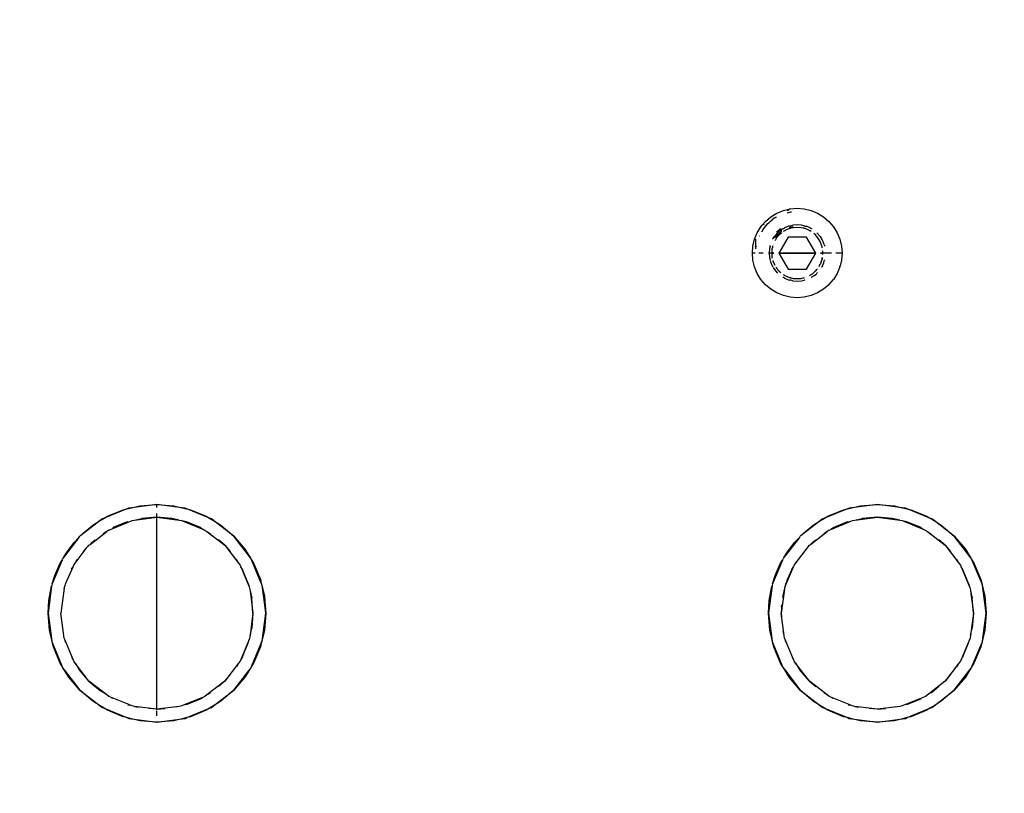
# Model space of a CAD drawing. Units: millimetres. Extents: x -1133 to 5527, y -473 to 5900.
# Drawn here: x 2598 to 2752, y 2047 to 2168 of the extents above; entities that cross this region are included whole.
import ezdxf

# ---------------------------------------------------------------- set-up
doc = ezdxf.new("R2010")
doc.units = ezdxf.units.MM
doc.layers.add('Dimensions', color=7, linetype='Continuous')
doc.styles.get("Standard").update_dxf_attribs({"font": 'arial.ttf'})
doc.dimstyles.new('Leikkiset keinu', dxfattribs={"dimtxt": 150, "dimasz": 2.5, "dimexe": 0.06, "dimexo": 0.625, "dimtad": 0, "dimtih": 1, "dimtoh": 1, "dimdec": 0, "dimtxsty": 'Standard', "dimcen": 2.5, "dimadec": 0, "dimazin": 0, "dimtfac": 1, "dimtmove": 0, "dimatfit": 3, "dimfxl": 1, "dimarcsym": 0})

# ---------------------------------------------------------------- blocks, each defined once
blk = doc.blocks.new('*D23')
at = {"layer": 'Defpoints', "color": 0}
for p in [(2619.63, 3143.56), (3264.03, 3143.56), (2772.63, 1576.88)]:
    blk.add_point(p, dxfattribs=at)
at = {"layer": 'Dimensions', "color": 0, "lineweight": -2}
for p, q in [((2701.6, 3143.56), (3264.09, 3143.56)), ((3264.03, 3141.06), (3264.03, 2437.42)), ((3264.03, 1579.38), (3264.03, 2283.02)), ((2776.25, 1576.88), (3264.09, 1576.88))]:
    blk.add_line(p, q, dxfattribs=at)
at = {"layer": 'Dimensions', "color": 0}
for points in [[(3264.45, 3141.06), (3263.62, 3141.06), (3264.03, 3143.56)], [(3263.62, 1579.38), (3264.45, 1579.38), (3264.03, 1576.88)]]:
    blk.add_solid(points, dxfattribs=at)
at = {"layer": 'Dimensions', "color": 0, "insert": (3264.03, 2360.22), "char_height": 150, "attachment_point": 5}
blk.add_mtext('1570', dxfattribs=at)
blk = doc.blocks.new('*D24')
at = {"layer": 'Defpoints', "color": 0}
for p in [(2814.74, 2455), (1578.06, 2379.97), (2814.74, 1223.26)]:
    blk.add_point(p, dxfattribs=at)
at = {"layer": 'Dimensions', "color": 0, "lineweight": -2}
for p, q in [((2814.74, 2440.59), (2814.74, 1223.2)), ((1578.06, 2379.35), (1578.06, 1223.2)), ((1580.56, 1223.26), (1979.4, 1223.26)), ((2812.24, 1223.26), (2413.4, 1223.26))]:
    blk.add_line(p, q, dxfattribs=at)
at = {"layer": 'Dimensions', "color": 0}
for points in [[(1580.56, 1223.68), (1580.56, 1222.85), (1578.06, 1223.26)], [(2812.24, 1222.85), (2812.24, 1223.68), (2814.74, 1223.26)]]:
    blk.add_solid(points, dxfattribs=at)
at = {"layer": 'Dimensions', "color": 0, "insert": (2196.4, 1223.26), "char_height": 150, "attachment_point": 5}
blk.add_mtext('1240', dxfattribs=at)

msp = doc.modelspace()

# ---------------------------------------------------------------- linework, layer by layer
for p, q in [((2715.51, 2136.88), (2716.45, 2137.45)), ((2716.45, 2137.45), (2717.46, 2137.87)), ((2717.46, 2137.87), (2718.53, 2138.13)), ((2718.26, 2137.93), (2718.06, 2137.81)), ((2718.1, 2137.5), (2718.61, 2137.63)), ((2718.53, 2138.13), (2718.26, 2137.93)), ((2718.53, 2138.13), (2719.63, 2138.21)), ((2718.61, 2137.63), (2718.72, 2137.63)), ((2719.63, 2138.21), (2720.72, 2138.13)), ((2720.72, 2138.13), (2721.79, 2137.87)), ((2721.79, 2137.87), (2722.8, 2137.45)), ((2722.8, 2137.45), (2723.74, 2136.88)), ((2714.17, 2135.57), (2714.68, 2136.16)), ((2714.17, 2135.57), (2714.52, 2135.77)), ((2714.39, 2135.06), (2715.03, 2135.81)), ((2714.68, 2136.16), (2715.51, 2136.88)), ((2715.03, 2135.81), (2715.19, 2135.94)), ((2715.19, 2135.94), (2715.28, 2136.04)), ((2715.42, 2136.14), (2715.28, 2136.04)), ((2715.46, 2136.18), (2715.42, 2136.14)), ((2715.46, 2136.18), (2715.73, 2136.41)), ((2716.04, 2136.65), (2715.73, 2136.41)), ((2716.31, 2136.79), (2716.04, 2136.65)), ((2716.32, 2136.76), (2716.04, 2136.65)), ((2723.74, 2136.88), (2724.58, 2136.16)), ((2724.58, 2136.16), (2725.29, 2135.33)), ((2712.97, 2133.38), (2713.39, 2134.39)), ((2713.39, 2134.39), (2713.96, 2135.33)), ((2713.96, 2135.33), (2714.17, 2135.57)), ((2714.36, 2135.02), (2714.03, 2134.45)), ((2716.51, 2134.33), (2716.07, 2133.8)), ((2716.66, 2134.18), (2716.23, 2133.68)), ((2716.92, 2134.94), (2716.37, 2134.47)), ((2717.04, 2134.77), (2716.51, 2134.33)), ((2716.66, 2134.18), (2717.16, 2134.61)), ((2717.17, 2134.33), (2716.8, 2134.04)), ((2717.04, 2135.01), (2716.92, 2134.94)), ((2717.32, 2134.95), (2717.04, 2134.77)), ((2717.2, 2134.64), (2717.16, 2134.61)), ((2717.18, 2134.37), (2717.17, 2134.33)), ((2717.38, 2134.99), (2717.43, 2135.02)), ((2717.43, 2135.02), (2717.47, 2135.04)), ((2717.63, 2134.68), (2717.44, 2134.55)), ((2717.47, 2135.04), (2717.63, 2135.13)), ((2718.27, 2135.4), (2717.63, 2135.13)), ((2717.69, 2134.7), (2717.63, 2134.68)), ((2717.81, 2134.78), (2717.69, 2134.7)), ((2718.39, 2135.02), (2717.81, 2134.78)), ((2718.42, 2135.43), (2718.27, 2135.4)), ((2718.37, 2135.22), (2718.97, 2135.36)), ((2718.53, 2135.05), (2718.39, 2135.02)), ((2718.49, 2135.46), (2718.42, 2135.43)), ((2718.49, 2135.46), (2718.6, 2135.48)), ((2718.59, 2135.08), (2718.53, 2135.05)), ((2718.69, 2135.09), (2718.59, 2135.08)), ((2718.6, 2135.48), (2718.94, 2135.56)), ((2719, 2135.16), (2718.69, 2135.09)), ((2719.63, 2135.61), (2718.94, 2135.56)), ((2719.63, 2135.21), (2719, 2135.16)), ((2720.31, 2135.56), (2719.63, 2135.61)), ((2720.25, 2135.16), (2719.63, 2135.21)), ((2720.56, 2135.09), (2720.25, 2135.16)), ((2720.65, 2135.48), (2720.31, 2135.56)), ((2720.66, 2135.08), (2720.56, 2135.09)), ((2720.65, 2135.48), (2720.76, 2135.46)), ((2720.73, 2135.05), (2720.66, 2135.08)), ((2720.86, 2135.02), (2720.73, 2135.05)), ((2720.76, 2135.46), (2720.84, 2135.43)), ((2720.84, 2135.43), (2720.99, 2135.4)), ((2721.44, 2134.78), (2720.86, 2135.02)), ((2721.62, 2135.13), (2720.99, 2135.4)), ((2721.56, 2134.7), (2721.44, 2134.78)), ((2721.63, 2134.68), (2721.56, 2134.7)), ((2721.62, 2135.13), (2721.78, 2135.04)), ((2721.82, 2134.55), (2721.63, 2134.68)), ((2721.78, 2135.04), (2721.83, 2135.02)), ((2721.83, 2135.02), (2721.87, 2134.99)), ((2722.45, 2134.04), (2722.19, 2134.26)), ((2722.67, 2134.37), (2722.74, 2134.33)), ((2723.19, 2133.8), (2722.74, 2134.33)), ((2725.29, 2135.33), (2725.86, 2134.39)), ((2725.86, 2134.39), (2726.28, 2133.38)), ((2712.71, 2132.31), (2712.97, 2133.38)), ((2713.13, 2131.88), (2713.13, 2133.36)), ((2713.71, 2133.9), (2713.69, 2133.86)), ((2715.81, 2133.39), (2715.82, 2133.41)), ((2715.82, 2133.41), (2715.85, 2133.46)), ((2715.85, 2133.46), (2716.07, 2133.8)), ((2716.16, 2133.21), (2716.11, 2133.11)), ((2716.23, 2133.3), (2716.16, 2133.21)), ((2716.17, 2133.59), (2716.23, 2133.68)), ((2716.39, 2133.57), (2716.23, 2133.3)), ((2716.8, 2134.04), (2716.39, 2133.57)), ((2718.18, 2133.71), (2716.74, 2131.21)), ((2721.07, 2133.71), (2718.18, 2133.71)), ((2722.51, 2131.21), (2721.07, 2133.71)), ((2722.86, 2133.57), (2722.45, 2134.04)), ((2723.03, 2133.3), (2722.86, 2133.57)), ((2723.09, 2133.21), (2723.03, 2133.3)), ((2723.12, 2133.15), (2723.09, 2133.21)), ((2723.19, 2133.03), (2723.12, 2133.15)), ((2723.19, 2133.8), (2723.37, 2133.51)), ((2723.43, 2132.45), (2723.19, 2133.03)), ((2723.37, 2133.51), (2723.44, 2133.41)), ((2723.47, 2133.34), (2723.44, 2133.41)), ((2723.55, 2133.21), (2723.47, 2133.34)), ((2723.81, 2132.57), (2723.55, 2133.21)), ((2726.28, 2133.38), (2726.54, 2132.31)), ((2712.63, 2131.21), (2712.71, 2132.31)), ((2712.71, 2130.12), (2712.63, 2131.21)), ((2713.07, 2131.21), (2712.63, 2131.21)), ((2713.07, 2131.21), (2712.63, 2131.21)), ((2713.2, 2132.18), (2713.21, 2132.23)), ((2713.21, 2132.28), (2713.21, 2132.23)), ((2714.3, 2131.21), (2713.61, 2131.21)), ((2714.3, 2131.21), (2713.61, 2131.21)), ((2715.98, 2131.21), (2715.11, 2131.21)), ((2715.98, 2131.21), (2715.11, 2131.21)), ((2715.28, 2131.9), (2715.23, 2131.21)), ((2715.23, 2131.21), (2715.28, 2130.53)), ((2715.37, 2132.3), (2715.28, 2131.9)), ((2715.37, 2132.3), (2715.38, 2132.35)), ((2715.38, 2132.35), (2715.39, 2132.38)), ((2715.67, 2131.84), (2715.63, 2131.21)), ((2715.63, 2131.21), (2715.67, 2130.59)), ((2715.63, 2131.21), (2715.98, 2131.21)), ((2715.98, 2131.21), (2715.63, 2131.21)), ((2715.63, 2131.21), (2715.98, 2131.21)), ((2715.75, 2132.15), (2715.67, 2131.84)), ((2715.76, 2132.25), (2715.75, 2132.15)), ((2715.8, 2132.36), (2715.76, 2132.25)), ((2716.74, 2131.21), (2718.18, 2128.71)), ((2722.51, 2131.21), (2716.74, 2131.21)), ((2716.74, 2131.21), (2722.51, 2131.21)), ((2722.51, 2131.21), (2716.74, 2131.21)), ((2716.74, 2131.21), (2722.51, 2131.21)), ((2722.51, 2131.21), (2716.74, 2131.21)), ((2721.07, 2128.71), (2722.51, 2131.21)), ((2724.95, 2131.21), (2723.28, 2131.21)), ((2723.28, 2131.21), (2723.63, 2131.21)), ((2723.63, 2131.21), (2723.28, 2131.21)), ((2723.28, 2131.21), (2723.63, 2131.21)), ((2724.95, 2131.21), (2723.28, 2131.21)), ((2723.46, 2132.31), (2723.43, 2132.45)), ((2723.49, 2132.25), (2723.46, 2132.31)), ((2723.53, 2132.02), (2723.49, 2132.25)), ((2723.63, 2131.21), (2723.6, 2131.55)), ((2723.61, 2130.96), (2723.63, 2131.21)), ((2723.81, 2132.57), (2723.86, 2132.4)), ((2723.86, 2132.4), (2723.88, 2132.35)), ((2723.88, 2132.35), (2723.88, 2132.3)), ((2724.02, 2131.29), (2724.03, 2131.21)), ((2724.03, 2131.21), (2724.02, 2131.15)), ((2726.63, 2131.21), (2725.64, 2131.21)), ((2726.63, 2131.21), (2725.64, 2131.21)), ((2726.54, 2132.31), (2726.63, 2131.21)), ((2726.63, 2131.21), (2726.54, 2130.12)), ((2712.97, 2129.05), (2712.71, 2130.12)), ((2715.28, 2130.53), (2715.37, 2130.13)), ((2715.39, 2130.05), (2715.44, 2129.85)), ((2715.44, 2129.85), (2715.71, 2129.22)), ((2715.67, 2130.59), (2715.72, 2130.4)), ((2715.8, 2130.07), (2715.82, 2129.98)), ((2715.82, 2129.98), (2716.06, 2129.4)), ((2723.38, 2129.83), (2723.19, 2129.4)), ((2723.38, 2129.83), (2723.43, 2129.98)), ((2723.43, 2129.98), (2723.44, 2130.04)), ((2723.44, 2130.04), (2723.45, 2130.08)), ((2723.45, 2130.08), (2723.48, 2130.14)), ((2723.48, 2130.14), (2723.49, 2130.18)), ((2723.49, 2130.21), (2723.52, 2130.28)), ((2723.49, 2130.18), (2723.49, 2130.21)), ((2723.52, 2130.28), (2723.53, 2130.5)), ((2723.55, 2130.48), (2723.52, 2130.28)), ((2723.55, 2129.22), (2723.75, 2129.69)), ((2723.75, 2129.69), (2723.84, 2129.98)), ((2723.84, 2129.98), (2723.88, 2130.08)), ((2723.89, 2130.15), (2723.88, 2130.08)), ((2726.54, 2130.12), (2726.33, 2129.23)), ((2713.39, 2128.04), (2712.97, 2129.05)), ((2713.96, 2127.1), (2713.39, 2128.04)), ((2715.71, 2129.22), (2715.81, 2129.04)), ((2715.85, 2128.97), (2716.07, 2128.63)), ((2716.06, 2129.4), (2716.11, 2129.32)), ((2716.07, 2128.63), (2716.51, 2128.1)), ((2716.29, 2129.02), (2716.39, 2128.86)), ((2716.39, 2128.86), (2716.8, 2128.39)), ((2716.58, 2128.05), (2716.51, 2128.1)), ((2716.8, 2128.39), (2717.06, 2128.16)), ((2718.18, 2128.71), (2719.63, 2128.71)), ((2719.63, 2128.71), (2721.07, 2128.71)), ((2721.71, 2127.81), (2721.98, 2127.98)), ((2722.34, 2128.28), (2721.98, 2127.98)), ((2722.21, 2127.65), (2722.61, 2127.98)), ((2722.39, 2128.33), (2722.34, 2128.28)), ((2722.39, 2128.33), (2722.42, 2128.36)), ((2722.42, 2128.36), (2722.45, 2128.39)), ((2722.45, 2128.39), (2722.49, 2128.43)), ((2722.49, 2128.43), (2722.52, 2128.47)), ((2722.52, 2128.47), (2722.57, 2128.51)), ((2722.57, 2128.51), (2722.67, 2128.62)), ((2722.61, 2127.98), (2722.69, 2128.07)), ((2722.73, 2128.7), (2722.67, 2128.62)), ((2722.69, 2128.07), (2722.74, 2128.1)), ((2722.73, 2128.7), (2722.72, 2128.73)), ((2722.8, 2128.18), (2722.74, 2128.1)), ((2723, 2129.1), (2723.09, 2129.21)), ((2723.09, 2129.21), (2723.12, 2129.28)), ((2723.12, 2129.28), (2723.19, 2129.4)), ((2723.44, 2129.01), (2723.42, 2128.99)), ((2723.45, 2129.05), (2723.44, 2129.01)), ((2723.55, 2129.22), (2723.45, 2129.05)), ((2725.86, 2128.04), (2725.29, 2127.1)), ((2726.28, 2129.05), (2725.86, 2128.04)), ((2726.28, 2129.05), (2726.31, 2129.19)), ((2726.31, 2129.19), (2726.33, 2129.23)), ((2714.68, 2126.26), (2713.96, 2127.1)), ((2717.43, 2127.4), (2717.38, 2127.44)), ((2717.47, 2127.38), (2717.43, 2127.4)), ((2717.44, 2127.88), (2717.63, 2127.75)), ((2717.63, 2127.29), (2717.47, 2127.38)), ((2717.63, 2127.75), (2717.69, 2127.72)), ((2717.63, 2127.29), (2718.27, 2127.03)), ((2717.69, 2127.72), (2717.81, 2127.65)), ((2717.81, 2127.65), (2718.39, 2127.41)), ((2718.27, 2127.03), (2718.42, 2126.99)), ((2718.39, 2127.41), (2718.53, 2127.38)), ((2718.42, 2126.99), (2718.49, 2126.96)), ((2718.6, 2126.95), (2718.49, 2126.96)), ((2718.53, 2127.38), (2718.59, 2127.35)), ((2718.59, 2127.35), (2718.69, 2127.34)), ((2718.94, 2126.87), (2718.6, 2126.95)), ((2718.69, 2127.34), (2719, 2127.26)), ((2718.94, 2126.87), (2719.63, 2126.81)), ((2719, 2127.26), (2719.63, 2127.21)), ((2719.63, 2127.21), (2720.25, 2127.26)), ((2719.63, 2126.81), (2720.31, 2126.87)), ((2720.25, 2127.26), (2720.56, 2127.34)), ((2720.31, 2126.87), (2720.71, 2126.96)), ((2720.56, 2127.34), (2720.66, 2127.35)), ((2720.66, 2127.35), (2720.77, 2127.39)), ((2720.76, 2126.96), (2720.71, 2126.96)), ((2720.79, 2126.97), (2720.76, 2126.96)), ((2721.52, 2127.7), (2721.63, 2127.75)), ((2721.63, 2127.75), (2721.71, 2127.81)), ((2721.83, 2127.4), (2721.8, 2127.39)), ((2721.87, 2127.44), (2721.83, 2127.4)), ((2722.21, 2127.65), (2721.87, 2127.44)), ((2724.58, 2126.26), (2725.29, 2127.1)), ((2715.51, 2125.55), (2714.68, 2126.26)), ((2716.45, 2124.98), (2715.51, 2125.55)), ((2717.46, 2124.56), (2716.45, 2124.98)), ((2722.8, 2124.98), (2721.79, 2124.56)), ((2723.74, 2125.55), (2722.8, 2124.98)), ((2724.58, 2126.26), (2723.74, 2125.55)), ((2718.53, 2124.3), (2717.46, 2124.56)), ((2719.63, 2124.21), (2718.53, 2124.3)), ((2720.72, 2124.3), (2719.63, 2124.21)), ((2721.79, 2124.56), (2720.72, 2124.3)), ((2614.95, 2091.27), (2611.4, 2089.8)), ((2611.91, 2090.11), (2614.37, 2091.13)), ((2614.37, 2091.13), (2614.95, 2091.27)), ((2614.95, 2091.27), (2615.67, 2091.44)), ((2615.23, 2091.38), (2614.95, 2091.27)), ((2615.67, 2091.44), (2615.23, 2091.38)), ((2619.63, 2091.96), (2615.67, 2091.44)), ((2615.67, 2091.44), (2616.97, 2091.75)), ((2616.97, 2091.75), (2619.63, 2091.96)), ((2619.63, 2091.96), (2622.29, 2091.75)), ((2623.58, 2091.44), (2619.63, 2091.96)), ((2619.63, 2091.45), (2619.63, 2091.96)), ((2622.29, 2091.75), (2623.58, 2091.44)), ((2624.03, 2091.38), (2623.58, 2091.44)), ((2623.58, 2091.44), (2624.3, 2091.27)), ((2624.3, 2091.27), (2624.03, 2091.38)), ((2624.3, 2091.27), (2624.88, 2091.13)), ((2627.85, 2089.8), (2624.3, 2091.27)), ((2624.88, 2091.13), (2627.34, 2090.11)), ((2727.45, 2091.27), (2723.9, 2089.8)), ((2724.41, 2090.11), (2726.87, 2091.13)), ((2726.87, 2091.13), (2727.45, 2091.27)), ((2727.45, 2091.27), (2728.17, 2091.44)), ((2727.73, 2091.38), (2727.45, 2091.27)), ((2728.17, 2091.44), (2727.73, 2091.38)), ((2732.13, 2091.96), (2728.17, 2091.44)), ((2728.17, 2091.44), (2729.47, 2091.75)), ((2729.47, 2091.75), (2732.13, 2091.96)), ((2732.13, 2091.96), (2734.79, 2091.75)), ((2736.08, 2091.44), (2732.13, 2091.96)), ((2734.79, 2091.75), (2736.08, 2091.44)), ((2736.53, 2091.38), (2736.08, 2091.44)), ((2736.08, 2091.44), (2736.8, 2091.27)), ((2736.8, 2091.27), (2736.53, 2091.38)), ((2736.8, 2091.27), (2737.38, 2091.13)), ((2740.35, 2089.8), (2736.8, 2091.27)), ((2737.38, 2091.13), (2739.84, 2090.11)), ((2610.77, 2089.42), (2611.4, 2089.8)), ((2611.13, 2089.69), (2610.77, 2089.42)), ((2611.4, 2089.8), (2611.13, 2089.69)), ((2611.4, 2089.8), (2611.91, 2090.11)), ((2616.13, 2089.5), (2619.63, 2089.96)), ((2616.13, 2089.5), (2617.28, 2089.78)), ((2619.63, 2089.96), (2617.28, 2089.78)), ((2619.63, 2059.9), (2619.63, 2090.55)), ((2621.97, 2089.78), (2619.63, 2089.96)), ((2619.63, 2089.96), (2623.12, 2089.5)), ((2623.12, 2089.5), (2621.97, 2089.78)), ((2627.34, 2090.11), (2627.85, 2089.8)), ((2627.85, 2089.8), (2628.48, 2089.42)), ((2628.13, 2089.69), (2627.85, 2089.8)), ((2628.48, 2089.42), (2628.13, 2089.69)), ((2723.27, 2089.42), (2723.9, 2089.8)), ((2723.63, 2089.69), (2723.27, 2089.42)), ((2723.9, 2089.8), (2723.63, 2089.69)), ((2723.9, 2089.8), (2724.41, 2090.11)), ((2728.63, 2089.5), (2732.13, 2089.96)), ((2728.63, 2089.5), (2729.78, 2089.78)), ((2732.13, 2089.96), (2729.78, 2089.78)), ((2734.47, 2089.78), (2732.13, 2089.96)), ((2732.13, 2089.96), (2735.62, 2089.5)), ((2735.62, 2089.5), (2734.47, 2089.78)), ((2739.84, 2090.11), (2740.35, 2089.8)), ((2740.63, 2089.69), (2740.35, 2089.8)), ((2740.35, 2089.8), (2740.98, 2089.42)), ((2740.98, 2089.42), (2740.63, 2089.69)), ((2610.77, 2089.42), (2607.74, 2087.09)), ((2608.09, 2087.45), (2609.63, 2088.72)), ((2609.63, 2088.72), (2610.77, 2089.42)), ((2612.13, 2087.95), (2615.74, 2089.45)), ((2612.82, 2088.33), (2612.74, 2088.28)), ((2614.99, 2089.23), (2612.82, 2088.33)), ((2614.99, 2089.23), (2615.08, 2089.25)), ((2615.74, 2089.45), (2616.13, 2089.5)), ((2623.12, 2089.5), (2623.51, 2089.45)), ((2623.51, 2089.45), (2623.75, 2089.35)), ((2623.75, 2089.35), (2626.88, 2088.05)), ((2624.26, 2089.23), (2623.75, 2089.35)), ((2626.44, 2088.33), (2624.26, 2089.23)), ((2626.44, 2088.33), (2626.88, 2088.05)), ((2626.88, 2088.05), (2627.13, 2087.95)), ((2631.65, 2086.98), (2628.48, 2089.42)), ((2628.48, 2089.42), (2629.62, 2088.72)), ((2629.62, 2088.72), (2631.65, 2086.98)), ((2723.27, 2089.42), (2720.24, 2087.09)), ((2720.59, 2087.45), (2722.13, 2088.72)), ((2722.13, 2088.72), (2723.27, 2089.42)), ((2724.63, 2087.95), (2724.87, 2088.05)), ((2724.87, 2088.05), (2728, 2089.35)), ((2725.32, 2088.33), (2724.87, 2088.05)), ((2727.49, 2089.23), (2725.32, 2088.33)), ((2727.49, 2089.23), (2728, 2089.35)), ((2728, 2089.35), (2728.24, 2089.45)), ((2728.24, 2089.45), (2728.63, 2089.5)), ((2735.62, 2089.5), (2736.01, 2089.45)), ((2736.01, 2089.45), (2736.25, 2089.35)), ((2736.76, 2089.23), (2736.25, 2089.35)), ((2736.25, 2089.35), (2739.38, 2088.05)), ((2738.94, 2088.33), (2736.76, 2089.23)), ((2738.94, 2088.33), (2739.38, 2088.05)), ((2739.38, 2088.05), (2739.63, 2087.95)), ((2740.98, 2089.42), (2742.12, 2088.72)), ((2744.15, 2086.98), (2740.98, 2089.42)), ((2742.12, 2088.72), (2744.15, 2086.98)), ((2607.46, 2086.8), (2605.05, 2083.65)), ((2606.7, 2086), (2607.46, 2086.8)), ((2607.46, 2086.8), (2607.6, 2086.98)), ((2607.74, 2087.09), (2607.6, 2086.98)), ((2607.74, 2087.09), (2608.09, 2087.45)), ((2609.2, 2085.72), (2611.81, 2087.71)), ((2611.81, 2087.71), (2611.26, 2087.38)), ((2612.13, 2087.95), (2611.81, 2087.71)), ((2627.13, 2087.95), (2627.44, 2087.71)), ((2627.44, 2087.71), (2630.23, 2085.57)), ((2627.44, 2087.71), (2627.99, 2087.38)), ((2631.65, 2086.98), (2633.38, 2084.96)), ((2634.08, 2083.82), (2631.65, 2086.98)), ((2719.96, 2086.8), (2717.55, 2083.65)), ((2719.2, 2086), (2719.96, 2086.8)), ((2719.96, 2086.8), (2720.1, 2086.98)), ((2720.24, 2087.09), (2720.1, 2086.98)), ((2720.24, 2087.09), (2720.59, 2087.45)), ((2721.7, 2085.72), (2724.31, 2087.71)), ((2724.31, 2087.71), (2723.76, 2087.38)), ((2724.63, 2087.95), (2724.31, 2087.71)), ((2739.63, 2087.95), (2739.94, 2087.71)), ((2739.94, 2087.71), (2742.73, 2085.57)), ((2739.94, 2087.71), (2740.49, 2087.38)), ((2744.15, 2086.98), (2745.88, 2084.96)), ((2746.58, 2083.82), (2744.15, 2086.98)), ((2605.49, 2084.41), (2606.7, 2086)), ((2606.87, 2082.78), (2608.76, 2085.27)), ((2608.18, 2084.59), (2608.52, 2085.03)), ((2608.52, 2085.03), (2608.76, 2085.27)), ((2608.76, 2085.27), (2608.89, 2085.41)), ((2608.89, 2085.41), (2609.02, 2085.57)), ((2609.02, 2085.57), (2609.14, 2085.66)), ((2609.14, 2085.66), (2609.2, 2085.72)), ((2609.44, 2085.98), (2609.2, 2085.72)), ((2609.49, 2086.02), (2609.44, 2085.98)), ((2609.49, 2086.02), (2610, 2086.41)), ((2630.23, 2085.57), (2629.25, 2086.41)), ((2630.23, 2085.57), (2631.07, 2084.59)), ((2630.23, 2085.57), (2632.38, 2082.78)), ((2633.38, 2084.96), (2634.08, 2083.82)), ((2717.99, 2084.41), (2719.2, 2086)), ((2719.14, 2082.46), (2721.52, 2085.57)), ((2721.52, 2085.57), (2721.64, 2085.66)), ((2721.64, 2085.66), (2721.7, 2085.72)), ((2721.94, 2085.98), (2721.7, 2085.72)), ((2721.99, 2086.02), (2721.94, 2085.98)), ((2721.99, 2086.02), (2722.5, 2086.41)), ((2742.73, 2085.57), (2741.75, 2086.41)), ((2742.73, 2085.57), (2743.57, 2084.59)), ((2742.73, 2085.57), (2744.88, 2082.78)), ((2745.88, 2084.96), (2746.58, 2083.82)), ((2604.82, 2083.27), (2604.9, 2083.46)), ((2605.05, 2083.65), (2604.9, 2083.46)), ((2605.05, 2083.65), (2605.49, 2084.41)), ((2634.35, 2083.46), (2634.08, 2083.82)), ((2634.08, 2083.82), (2634.46, 2083.19)), ((2634.46, 2083.19), (2634.35, 2083.46)), ((2717.32, 2083.27), (2717.4, 2083.46)), ((2717.55, 2083.65), (2717.4, 2083.46)), ((2717.55, 2083.65), (2717.99, 2084.41)), ((2746.85, 2083.46), (2746.58, 2083.82)), ((2746.58, 2083.82), (2746.96, 2083.19)), ((2746.96, 2083.19), (2746.85, 2083.46)), ((2604.82, 2083.27), (2603.28, 2079.56)), ((2603.68, 2080.85), (2604.48, 2082.68)), ((2604.48, 2082.68), (2604.82, 2083.27)), ((2605.41, 2079.68), (2606.53, 2082.22)), ((2606.31, 2081.85), (2606.53, 2082.22)), ((2606.53, 2082.22), (2606.64, 2082.46)), ((2606.64, 2082.46), (2606.87, 2082.78)), ((2607.04, 2083.1), (2606.87, 2082.78)), ((2607.04, 2083.1), (2607.21, 2083.33)), ((2632.38, 2082.78), (2632.04, 2083.33)), ((2632.38, 2082.78), (2632.62, 2082.46)), ((2632.62, 2082.46), (2632.72, 2082.22)), ((2632.72, 2082.22), (2634.01, 2079.09)), ((2632.99, 2081.77), (2632.72, 2082.22)), ((2634.46, 2083.19), (2634.77, 2082.68)), ((2635.93, 2079.64), (2634.46, 2083.19)), ((2634.77, 2082.68), (2635.79, 2080.22)), ((2717.32, 2083.27), (2715.78, 2079.56)), ((2716.18, 2080.85), (2716.98, 2082.68)), ((2716.98, 2082.68), (2717.32, 2083.27)), ((2717.8, 2079.31), (2719.03, 2082.22)), ((2718.76, 2081.77), (2719.03, 2082.22)), ((2719.14, 2082.46), (2719.03, 2082.22)), ((2744.88, 2082.78), (2744.54, 2083.33)), ((2744.88, 2082.78), (2745.12, 2082.46)), ((2745.12, 2082.46), (2745.22, 2082.22)), ((2745.49, 2081.77), (2745.22, 2082.22)), ((2745.22, 2082.22), (2746.51, 2079.09)), ((2746.96, 2083.19), (2747.27, 2082.68)), ((2748.43, 2079.64), (2746.96, 2083.19)), ((2747.27, 2082.68), (2748.29, 2080.22)), ((2603.28, 2079.56), (2603.68, 2080.85)), ((2633.89, 2079.6), (2632.99, 2081.77)), ((2715.78, 2079.56), (2716.18, 2080.85)), ((2718.76, 2081.77), (2718.05, 2080.16)), ((2746.39, 2079.6), (2745.49, 2081.77)), ((2603.19, 2079.24), (2602.63, 2074.96)), ((2602.74, 2076.96), (2603.1, 2078.93)), ((2603.1, 2078.93), (2603.19, 2079.24)), ((2603.2, 2079.36), (2603.19, 2079.24)), ((2603.28, 2079.56), (2603.2, 2079.36)), ((2605.14, 2078.85), (2604.63, 2074.96)), ((2605.14, 2078.85), (2605.26, 2079.14)), ((2605.26, 2079.14), (2605.27, 2079.24)), ((2605.27, 2079.24), (2605.3, 2079.31)), ((2605.3, 2079.31), (2605.33, 2079.48)), ((2605.33, 2079.48), (2605.41, 2079.68)), ((2633.89, 2079.6), (2634.01, 2079.09)), ((2634.01, 2079.09), (2634.11, 2078.85)), ((2634.11, 2078.85), (2634.17, 2078.46)), ((2635.79, 2080.22), (2635.93, 2079.64)), ((2635.93, 2079.64), (2636.1, 2078.92)), ((2636.05, 2079.36), (2635.93, 2079.64)), ((2636.1, 2078.92), (2636.05, 2079.36)), ((2636.1, 2078.92), (2636.42, 2077.62)), ((2636.48, 2076.29), (2636.1, 2078.92)), ((2715.69, 2079.24), (2715.13, 2074.96)), ((2715.24, 2076.96), (2715.6, 2078.93)), ((2715.6, 2078.93), (2715.69, 2079.24)), ((2715.7, 2079.36), (2715.69, 2079.24)), ((2715.78, 2079.56), (2715.7, 2079.36)), ((2717.64, 2078.85), (2717.62, 2078.74)), ((2717.76, 2079.14), (2717.64, 2078.85)), ((2717.76, 2079.14), (2717.77, 2079.22)), ((2717.77, 2079.22), (2717.8, 2079.31)), ((2717.8, 2079.31), (2717.86, 2079.6)), ((2717.95, 2079.82), (2717.86, 2079.6)), ((2718.05, 2080.16), (2717.95, 2079.82)), ((2746.39, 2079.6), (2746.51, 2079.09)), ((2746.51, 2079.09), (2746.61, 2078.85)), ((2746.61, 2078.85), (2746.67, 2078.46)), ((2748.29, 2080.22), (2748.43, 2079.64)), ((2748.55, 2079.36), (2748.43, 2079.64)), ((2748.43, 2079.64), (2748.6, 2078.92)), ((2748.6, 2078.92), (2748.55, 2079.36)), ((2748.6, 2078.92), (2748.92, 2077.62)), ((2749.13, 2074.96), (2748.6, 2078.92)), ((2634.17, 2078.46), (2634.63, 2074.96)), ((2634.17, 2078.46), (2634.44, 2077.31)), ((2634.63, 2074.96), (2634.44, 2077.31)), ((2636.42, 2077.62), (2636.48, 2076.87)), ((2717.62, 2078.74), (2717.13, 2074.96)), ((2717.38, 2077.41), (2717.46, 2078.01)), ((2717.54, 2078.47), (2717.46, 2078.01)), ((2717.62, 2078.74), (2717.54, 2078.47)), ((2746.67, 2078.46), (2747.13, 2074.96)), ((2746.67, 2078.46), (2746.94, 2077.31)), ((2747.13, 2074.96), (2746.94, 2077.31)), ((2748.92, 2077.62), (2749.13, 2074.96)), ((2602.63, 2074.96), (2602.74, 2076.96)), ((2636.48, 2076.87), (2636.48, 2076.29)), ((2636.48, 2076.87), (2636.63, 2074.96)), ((2636.63, 2074.96), (2636.48, 2076.29)), ((2715.13, 2074.96), (2715.24, 2076.96)), ((2717.18, 2075.9), (2717.13, 2074.96)), ((2717.18, 2075.9), (2717.23, 2076.25)), ((2602.84, 2072.3), (2602.63, 2074.96)), ((2602.63, 2074.96), (2603.15, 2071.01)), ((2605.14, 2071.08), (2604.63, 2074.96)), ((2634.63, 2074.96), (2634.17, 2071.47)), ((2634.63, 2074.96), (2634.44, 2072.62)), ((2636.1, 2071.01), (2636.63, 2074.96)), ((2636.63, 2074.96), (2636.42, 2072.3)), ((2715.34, 2072.3), (2715.13, 2074.96)), ((2715.13, 2074.96), (2715.65, 2071.01)), ((2717.13, 2074.96), (2717.23, 2073.68)), ((2717.59, 2071.47), (2717.13, 2074.96)), ((2747.13, 2074.96), (2746.67, 2071.47)), ((2747.13, 2074.96), (2746.94, 2072.62)), ((2748.6, 2071.01), (2749.13, 2074.96)), ((2749.13, 2074.96), (2748.92, 2072.3)), ((2603.15, 2071.01), (2602.84, 2072.3)), ((2634.17, 2071.47), (2634.11, 2071.08)), ((2634.17, 2071.47), (2634.44, 2072.62)), ((2636.42, 2072.3), (2636.1, 2071.01)), ((2715.65, 2071.01), (2715.34, 2072.3)), ((2717.59, 2071.47), (2717.43, 2072.1)), ((2717.64, 2071.08), (2717.59, 2071.47)), ((2746.67, 2071.47), (2746.61, 2071.08)), ((2746.67, 2071.47), (2746.94, 2072.62)), ((2748.92, 2072.3), (2748.6, 2071.01)), ((2603.15, 2071.01), (2603.2, 2070.56)), ((2603.32, 2070.29), (2603.15, 2071.01)), ((2603.2, 2070.56), (2603.32, 2070.29)), ((2603.46, 2069.71), (2603.32, 2070.29)), ((2603.32, 2070.29), (2604.79, 2066.74)), ((2604.48, 2067.25), (2603.46, 2069.71)), ((2605.24, 2070.84), (2605.14, 2071.08)), ((2606.53, 2067.71), (2605.24, 2070.84)), ((2605.34, 2070.42), (2605.24, 2070.84)), ((2634.01, 2070.84), (2632.72, 2067.71)), ((2632.99, 2068.15), (2633.89, 2070.33)), ((2633.89, 2070.33), (2634.01, 2070.84)), ((2634.11, 2071.08), (2634.01, 2070.84)), ((2634.46, 2066.74), (2635.93, 2070.29)), ((2635.79, 2069.71), (2634.77, 2067.25)), ((2635.93, 2070.29), (2635.79, 2069.71)), ((2636.1, 2071.01), (2635.93, 2070.29)), ((2635.93, 2070.29), (2636.05, 2070.56)), ((2636.05, 2070.56), (2636.1, 2071.01)), ((2715.65, 2071.01), (2715.7, 2070.56)), ((2715.82, 2070.29), (2715.65, 2071.01)), ((2715.7, 2070.56), (2715.82, 2070.29)), ((2715.96, 2069.71), (2715.82, 2070.29)), ((2715.82, 2070.29), (2717.29, 2066.74)), ((2716.98, 2067.25), (2715.96, 2069.71)), ((2717.74, 2070.84), (2717.64, 2071.08)), ((2719.03, 2067.71), (2717.74, 2070.84)), ((2717.84, 2070.42), (2717.74, 2070.84)), ((2746.61, 2071.08), (2745.12, 2067.46)), ((2745.49, 2068.15), (2746.39, 2070.33)), ((2746.39, 2070.33), (2746.41, 2070.42)), ((2746.96, 2066.74), (2748.43, 2070.29)), ((2748.29, 2069.71), (2747.27, 2067.25)), ((2748.43, 2070.29), (2748.29, 2069.71)), ((2748.6, 2071.01), (2748.43, 2070.29)), ((2748.43, 2070.29), (2748.55, 2070.56)), ((2748.55, 2070.56), (2748.6, 2071.01)), ((2606.31, 2068.07), (2606.53, 2067.71)), ((2632.99, 2068.15), (2632.72, 2067.71)), ((2718.81, 2068.07), (2719.03, 2067.71)), ((2745.49, 2068.15), (2745.44, 2068.07)), ((2604.79, 2066.74), (2604.48, 2067.25)), ((2605.17, 2066.11), (2604.79, 2066.74)), ((2604.79, 2066.74), (2604.9, 2066.46)), ((2606.64, 2067.46), (2606.53, 2067.71)), ((2606.87, 2067.15), (2606.64, 2067.46)), ((2609.02, 2064.36), (2606.87, 2067.15)), ((2606.87, 2067.15), (2607.49, 2066.15)), ((2632.38, 2067.15), (2630.23, 2064.36)), ((2632.38, 2067.15), (2632.04, 2066.6)), ((2632.62, 2067.46), (2632.38, 2067.15)), ((2632.72, 2067.71), (2632.62, 2067.46)), ((2634.46, 2066.74), (2634.08, 2066.11)), ((2634.35, 2066.46), (2634.46, 2066.74)), ((2634.77, 2067.25), (2634.46, 2066.74)), ((2717.29, 2066.74), (2716.98, 2067.25)), ((2717.67, 2066.11), (2717.29, 2066.74)), ((2717.29, 2066.74), (2717.4, 2066.46)), ((2719.14, 2067.46), (2719.03, 2067.71)), ((2719.37, 2067.15), (2719.14, 2067.46)), ((2721.52, 2064.36), (2719.37, 2067.15)), ((2719.37, 2067.15), (2719.99, 2066.15)), ((2744.88, 2067.15), (2742.73, 2064.36)), ((2744.88, 2067.15), (2744.54, 2066.6)), ((2745.12, 2067.46), (2744.88, 2067.15)), ((2746.96, 2066.74), (2746.58, 2066.11)), ((2746.85, 2066.46), (2746.96, 2066.74)), ((2747.27, 2067.25), (2746.96, 2066.74)), ((2604.9, 2066.46), (2605.17, 2066.11)), ((2605.17, 2066.11), (2607.6, 2062.94)), ((2605.87, 2064.97), (2605.17, 2066.11)), ((2607.6, 2062.94), (2605.87, 2064.97)), ((2609.02, 2064.36), (2607.49, 2066.15)), ((2630.23, 2064.36), (2631.07, 2065.34)), ((2631.65, 2062.94), (2634.08, 2066.11)), ((2633.38, 2064.97), (2631.65, 2062.94)), ((2634.08, 2066.11), (2633.38, 2064.97)), ((2634.08, 2066.11), (2634.35, 2066.46)), ((2717.4, 2066.46), (2717.67, 2066.11)), ((2717.67, 2066.11), (2720.1, 2062.94)), ((2718.37, 2064.97), (2717.67, 2066.11)), ((2720.1, 2062.94), (2718.37, 2064.97)), ((2721.52, 2064.36), (2719.99, 2066.15)), ((2742.73, 2064.36), (2743.57, 2065.34)), ((2744.15, 2062.94), (2746.58, 2066.11)), ((2745.88, 2064.97), (2744.15, 2062.94)), ((2746.58, 2066.11), (2745.88, 2064.97)), ((2746.58, 2066.11), (2746.85, 2066.46)), ((2609.02, 2064.36), (2610.81, 2062.83)), ((2611.81, 2062.21), (2609.02, 2064.36)), ((2630.23, 2064.36), (2627.44, 2062.21)), ((2630.23, 2064.36), (2629.25, 2063.52)), ((2721.52, 2064.36), (2722.5, 2063.52)), ((2724.31, 2062.21), (2721.52, 2064.36)), ((2742.73, 2064.36), (2739.63, 2061.97)), ((2741.75, 2063.52), (2740.94, 2062.83)), ((2609.63, 2061.21), (2607.6, 2062.94)), ((2607.6, 2062.94), (2610.77, 2060.51)), ((2611.81, 2062.21), (2610.81, 2062.83)), ((2612.13, 2061.97), (2611.81, 2062.21)), ((2612.37, 2061.87), (2612.13, 2061.97)), ((2615.5, 2060.58), (2612.37, 2061.87)), ((2612.74, 2061.65), (2612.37, 2061.87)), ((2626.88, 2061.87), (2623.75, 2060.58)), ((2626.44, 2061.6), (2626.88, 2061.87)), ((2627.13, 2061.97), (2626.88, 2061.87)), ((2627.44, 2062.21), (2627.13, 2061.97)), ((2627.44, 2062.21), (2627.99, 2062.55)), ((2628.48, 2060.51), (2631.65, 2062.94)), ((2631.65, 2062.94), (2629.62, 2061.21)), ((2722.13, 2061.21), (2720.1, 2062.94)), ((2720.1, 2062.94), (2723.27, 2060.51)), ((2724.31, 2062.21), (2723.76, 2062.55)), ((2724.63, 2061.97), (2724.31, 2062.21)), ((2724.87, 2061.87), (2724.63, 2061.97)), ((2728, 2060.58), (2724.87, 2061.87)), ((2725.24, 2061.65), (2724.87, 2061.87)), ((2739.63, 2061.97), (2736.01, 2060.48)), ((2740.49, 2062.55), (2740.94, 2062.83)), ((2740.98, 2060.51), (2744.15, 2062.94)), ((2744.15, 2062.94), (2742.12, 2061.21)), ((2610.77, 2060.51), (2609.63, 2061.21)), ((2610.77, 2060.51), (2611.13, 2060.24)), ((2611.4, 2060.13), (2610.77, 2060.51)), ((2615.08, 2060.68), (2615.5, 2060.58)), ((2615.74, 2060.48), (2615.5, 2060.58)), ((2616.13, 2060.42), (2615.74, 2060.48)), ((2619.63, 2059.96), (2616.13, 2060.42)), ((2616.13, 2060.42), (2616.76, 2060.27)), ((2623.12, 2060.42), (2619.63, 2059.96)), ((2623.12, 2060.42), (2622.49, 2060.27)), ((2623.51, 2060.48), (2623.12, 2060.42)), ((2623.75, 2060.58), (2623.51, 2060.48)), ((2624.26, 2060.7), (2623.75, 2060.58)), ((2624.26, 2060.7), (2626.44, 2061.6)), ((2628.48, 2060.51), (2627.85, 2060.13)), ((2628.13, 2060.24), (2628.48, 2060.51)), ((2629.62, 2061.21), (2628.48, 2060.51)), ((2723.27, 2060.51), (2722.13, 2061.21)), ((2723.27, 2060.51), (2723.63, 2060.24)), ((2723.9, 2060.13), (2723.27, 2060.51)), ((2727.58, 2060.68), (2728, 2060.58)), ((2728.24, 2060.48), (2728, 2060.58)), ((2728.63, 2060.42), (2728.24, 2060.48)), ((2732.13, 2059.96), (2728.63, 2060.42)), ((2728.63, 2060.42), (2729.26, 2060.27)), ((2735.62, 2060.42), (2732.13, 2059.96)), ((2735.62, 2060.42), (2734.99, 2060.27)), ((2736.01, 2060.48), (2735.62, 2060.42)), ((2736.76, 2060.7), (2736.67, 2060.68)), ((2736.76, 2060.7), (2738.94, 2061.6)), ((2738.94, 2061.6), (2739.01, 2061.65)), ((2740.98, 2060.51), (2740.35, 2060.13)), ((2740.63, 2060.24), (2740.98, 2060.51)), ((2742.12, 2061.21), (2740.98, 2060.51)), ((2611.13, 2060.24), (2611.4, 2060.13)), ((2611.91, 2059.82), (2611.4, 2060.13)), ((2611.4, 2060.13), (2614.95, 2058.66)), ((2614.37, 2058.8), (2611.91, 2059.82)), ((2614.95, 2058.66), (2614.37, 2058.8)), ((2619.63, 2059.96), (2618.34, 2060.07)), ((2619.63, 2059.96), (2620.91, 2060.07)), ((2619.63, 2058.96), (2619.63, 2059.7)), ((2624.3, 2058.66), (2627.85, 2060.13)), ((2624.88, 2058.8), (2624.3, 2058.66)), ((2627.34, 2059.82), (2624.88, 2058.8)), ((2627.85, 2060.13), (2627.34, 2059.82)), ((2627.85, 2060.13), (2628.13, 2060.24)), ((2723.63, 2060.24), (2723.9, 2060.13)), ((2724.41, 2059.82), (2723.9, 2060.13)), ((2723.9, 2060.13), (2727.45, 2058.66)), ((2726.87, 2058.8), (2724.41, 2059.82)), ((2727.45, 2058.66), (2726.87, 2058.8)), ((2732.13, 2059.96), (2730.84, 2060.07)), ((2732.13, 2059.96), (2733.41, 2060.07)), ((2736.8, 2058.66), (2740.35, 2060.13)), ((2737.38, 2058.8), (2736.8, 2058.66)), ((2739.84, 2059.82), (2737.38, 2058.8)), ((2740.35, 2060.13), (2739.84, 2059.82)), ((2740.35, 2060.13), (2740.63, 2060.24)), ((2615.67, 2058.49), (2614.95, 2058.66)), ((2614.95, 2058.66), (2615.23, 2058.54)), ((2615.23, 2058.54), (2615.67, 2058.49)), ((2615.67, 2058.49), (2619.63, 2057.96)), ((2616.97, 2058.17), (2615.67, 2058.49)), ((2619.63, 2057.96), (2616.97, 2058.17)), ((2619.63, 2057.96), (2623.58, 2058.49)), ((2622.29, 2058.17), (2619.63, 2057.96)), ((2623.58, 2058.49), (2622.29, 2058.17)), ((2624.3, 2058.66), (2623.58, 2058.49)), ((2623.58, 2058.49), (2624.03, 2058.54)), ((2624.03, 2058.54), (2624.3, 2058.66)), ((2728.17, 2058.49), (2727.45, 2058.66)), ((2727.45, 2058.66), (2727.73, 2058.54)), ((2727.73, 2058.54), (2728.17, 2058.49)), ((2728.17, 2058.49), (2732.13, 2057.96)), ((2729.47, 2058.17), (2728.17, 2058.49)), ((2732.13, 2057.96), (2729.47, 2058.17)), ((2732.13, 2057.96), (2736.08, 2058.49)), ((2734.79, 2058.17), (2732.13, 2057.96)), ((2736.08, 2058.49), (2734.79, 2058.17)), ((2736.8, 2058.66), (2736.08, 2058.49)), ((2736.08, 2058.49), (2736.53, 2058.54)), ((2736.53, 2058.54), (2736.8, 2058.66))]:
    msp.add_line(p, q)

# ---------------------------------------------------------------- dimensions: what is measured, and where the dimension line sits
at = {"layer": 'Dimensions'}
dim = msp.add_linear_dim(base=(3264.03, 3143.56), p1=(2772.63, 1576.88), p2=(2619.63, 3143.56), angle=90, text='1570', dimstyle='Leikkiset keinu', dxfattribs=at)
dim.commit()
dim.dimension.update_dxf_attribs({"geometry": '*D23', "text_midpoint": (3264.03, 2360.22)})
dim = msp.add_linear_dim(base=(2814.74, 1223.26), p1=(1578.06, 2379.97), p2=(2814.74, 2455), text='1240', dimstyle='Leikkiset keinu', dxfattribs=at)
dim.commit()
dim.dimension.update_dxf_attribs({"geometry": '*D24', "text_midpoint": (2196.4, 1223.26)})

doc.saveas('drawing.dxf')
